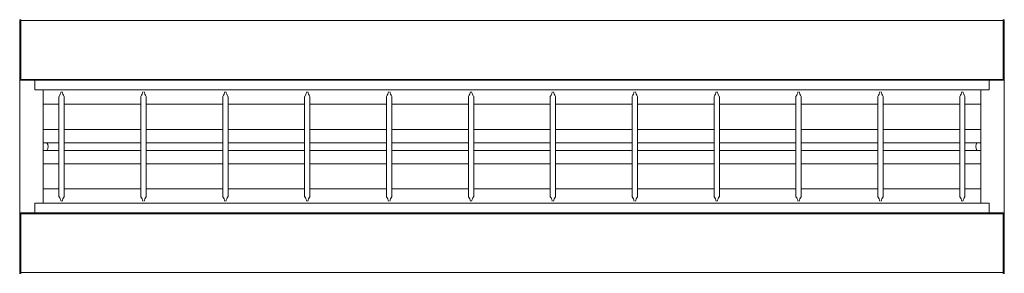
# Model space of a CAD drawing. Units: millimetres. Extents: x 165 to 1337, y 134 to 436.
import ezdxf

# ---------------------------------------------------------------- set-up
doc = ezdxf.new("R2010")
doc.units = ezdxf.units.MM

# ---------------------------------------------------------------- blocks, each defined once
blk = doc.blocks.new('A$C68F353A2')
at = {"color": 0, "linetype": 'Continuous', "lineweight": 0}
for p, q in [((-305.3, 1066.2), (-305.3, 1116.2)), ((-304.1, 1116.2), (-305.3, 1116.2)), ((-304.1, 1116.2), (-304.1, 1066.2)), ((865.9, 1115.2), (-304.1, 1115.2)), ((865.9, 1116.2), (865.9, 1066.2)), ((867.1, 1116.2), (865.9, 1116.2)), ((867.1, 1066.2), (867.1, 1116.2)), ((-305.3, 1045), (-305.3, 1066.2)), ((-304.1, 1045), (-304.1, 1066.2)), ((-304.1, 1065.2), (-304.1, 1046.9)), ((865.9, 1045), (865.9, 1066.2)), ((865.9, 1065.2), (865.9, 1046.9)), ((867.1, 1045), (867.1, 1066.2)), ((-305.3, 1045), (-304.1, 1045)), ((-305.3, 1045), (-305.3, 1044.2)), ((-303.6, 1044.2), (-305.3, 1044.2)), ((-305.3, 886.2), (-305.3, 1044.2)), ((865.9, 1045.2), (-304.1, 1045.2)), ((-304.1, 1044.2), (-304.1, 1045)), ((-279, 1044.2), (-303.6, 1044.2)), ((848.9, 1044.2), (-287.1, 1044.2)), ((-287.1, 1032.6), (-287.1, 1044.2)), ((840.8, 1044.2), (865.4, 1044.2)), ((848.9, 1044.2), (848.9, 1032.6)), ((865.4, 1044.2), (867.1, 1044.2)), ((867.1, 1045), (865.9, 1045)), ((865.9, 1044.2), (865.9, 1045)), ((867.1, 1045), (867.1, 1044.2)), ((867.1, 886.2), (867.1, 1044.2)), ((848.9, 1032.6), (-287.1, 1032.6)), ((-277.3, 898.5), (-277.3, 1031.9)), ((839.1, 898.5), (839.1, 1031.9)), ((-258.5, 1024.9), (-258.5, 1024.6)), ((-258.5, 1024.6), (-258.5, 905.9)), ((-252.2, 1024.6), (-252.2, 1024.9)), ((-252.2, 1024.6), (-252.2, 905.9)), ((-161, 1024.9), (-161, 1024.6)), ((-161, 1024.6), (-161, 905.9)), ((-154.7, 1024.6), (-154.7, 1024.9)), ((-154.7, 1024.6), (-154.7, 905.9)), ((-63.5, 1024.9), (-63.5, 1024.6)), ((-63.5, 1024.6), (-63.5, 905.9)), ((-57.2, 1024.6), (-57.2, 1024.9)), ((-57.2, 1024.6), (-57.2, 905.9)), ((34, 1024.9), (34, 1024.6)), ((34, 1024.6), (34, 905.9)), ((40.3, 1024.6), (40.3, 1024.9)), ((40.3, 1024.6), (40.3, 905.9)), ((131.5, 1024.9), (131.5, 1024.6)), ((131.5, 1024.6), (131.5, 905.9)), ((137.8, 1024.6), (137.8, 1024.9)), ((137.8, 1024.6), (137.8, 905.9)), ((229, 1024.9), (229, 1024.6)), ((229, 1024.6), (229, 905.9)), ((235.3, 1024.6), (235.3, 1024.9)), ((235.3, 1024.6), (235.3, 905.9)), ((326.5, 1024.9), (326.5, 1024.6)), ((326.5, 1024.6), (326.5, 905.9)), ((332.8, 1024.6), (332.8, 1024.9)), ((332.8, 1024.6), (332.8, 905.9)), ((424, 1024.9), (424, 1024.6)), ((424, 1024.6), (424, 905.9)), ((430.3, 1024.6), (430.3, 1024.9)), ((430.3, 1024.6), (430.3, 905.9)), ((521.5, 1024.9), (521.5, 1024.6)), ((521.5, 1024.6), (521.5, 905.9)), ((527.8, 1024.6), (527.8, 1024.9)), ((527.8, 1024.6), (527.8, 905.9)), ((619, 1024.9), (619, 1024.6)), ((619, 1024.6), (619, 905.9)), ((625.3, 1024.6), (625.3, 1024.9)), ((625.3, 1024.6), (625.3, 905.9)), ((716.5, 1024.9), (716.5, 1024.6)), ((716.5, 1024.6), (716.5, 905.9)), ((722.8, 1024.6), (722.8, 1024.9)), ((722.8, 1024.6), (722.8, 905.9)), ((814, 1024.9), (814, 1024.6)), ((814, 1024.6), (814, 905.9)), ((820.3, 1024.6), (820.3, 1024.9)), ((820.3, 1024.6), (820.3, 905.9)), ((-258.5, 1015.7), (-277.3, 1015.7)), ((-161, 1015.7), (-252.2, 1015.7)), ((-63.5, 1015.7), (-154.7, 1015.7)), ((34, 1015.7), (-57.2, 1015.7)), ((131.5, 1015.7), (40.3, 1015.7)), ((229, 1015.7), (137.8, 1015.7)), ((326.5, 1015.7), (235.3, 1015.7)), ((424, 1015.7), (332.8, 1015.7)), ((521.5, 1015.7), (430.3, 1015.7)), ((619, 1015.7), (527.8, 1015.7)), ((716.5, 1015.7), (625.3, 1015.7)), ((814, 1015.7), (722.8, 1015.7)), ((839.1, 1015.7), (820.3, 1015.7)), ((-258.5, 985.7), (-277.3, 985.7)), ((-161, 985.7), (-252.2, 985.7)), ((-63.5, 985.7), (-154.7, 985.7)), ((34, 985.7), (-57.2, 985.7)), ((131.5, 985.7), (40.3, 985.7)), ((229, 985.7), (137.8, 985.7)), ((326.5, 985.7), (235.3, 985.7)), ((424, 985.7), (332.8, 985.7)), ((521.5, 985.7), (430.3, 985.7)), ((619, 985.7), (527.8, 985.7)), ((716.5, 985.7), (625.3, 985.7)), ((814, 985.7), (722.8, 985.7)), ((839.1, 985.7), (820.3, 985.7)), ((-258.5, 969.7), (-277.3, 969.7)), ((-161, 969.7), (-252.2, 969.7)), ((-63.5, 969.7), (-154.7, 969.7)), ((34, 969.7), (-57.2, 969.7)), ((131.5, 969.7), (40.3, 969.7)), ((229, 969.7), (137.8, 969.7)), ((326.5, 969.7), (235.3, 969.7)), ((424, 969.7), (332.8, 969.7)), ((521.5, 969.7), (430.3, 969.7)), ((619, 969.7), (527.8, 969.7)), ((716.5, 969.7), (625.3, 969.7)), ((814, 969.7), (722.8, 969.7)), ((839.1, 969.7), (820.3, 969.7)), ((-258.5, 960.7), (-277.3, 960.7)), ((-161, 960.7), (-252.2, 960.7)), ((-63.5, 960.7), (-154.7, 960.7)), ((34, 960.7), (-57.2, 960.7)), ((131.5, 960.7), (40.3, 960.7)), ((229, 960.7), (137.8, 960.7)), ((326.5, 960.7), (235.3, 960.7)), ((424, 960.7), (332.8, 960.7)), ((521.5, 960.7), (430.3, 960.7)), ((619, 960.7), (527.8, 960.7)), ((716.5, 960.7), (625.3, 960.7)), ((814, 960.7), (722.8, 960.7)), ((839.1, 960.7), (820.3, 960.7)), ((-258.5, 944.7), (-277.3, 944.7)), ((-161, 944.7), (-252.2, 944.7)), ((-63.5, 944.7), (-154.7, 944.7)), ((34, 944.7), (-57.2, 944.7)), ((131.5, 944.7), (40.3, 944.7)), ((229, 944.7), (137.8, 944.7)), ((326.5, 944.7), (235.3, 944.7)), ((424, 944.7), (332.8, 944.7)), ((521.5, 944.7), (430.3, 944.7)), ((619, 944.7), (527.8, 944.7)), ((716.5, 944.7), (625.3, 944.7)), ((814, 944.7), (722.8, 944.7)), ((839.1, 944.7), (820.3, 944.7)), ((-258.5, 914.8), (-277.3, 914.8)), ((-161, 914.8), (-252.2, 914.8)), ((-63.5, 914.8), (-154.7, 914.8)), ((34, 914.8), (-57.2, 914.8)), ((131.5, 914.8), (40.3, 914.8)), ((229, 914.8), (137.8, 914.8)), ((326.5, 914.8), (235.3, 914.8)), ((424, 914.8), (332.8, 914.8)), ((521.5, 914.8), (430.3, 914.8)), ((619, 914.8), (527.8, 914.8)), ((716.5, 914.8), (625.3, 914.8)), ((814, 914.8), (722.8, 914.8)), ((839.1, 914.8), (820.3, 914.8)), ((-258.5, 905.5), (-258.5, 905.9)), ((-252.2, 905.9), (-252.2, 905.5)), ((-161, 905.5), (-161, 905.9)), ((-154.7, 905.9), (-154.7, 905.5)), ((-63.5, 905.5), (-63.5, 905.9)), ((-57.2, 905.9), (-57.2, 905.5)), ((34, 905.5), (34, 905.9)), ((40.3, 905.9), (40.3, 905.5)), ((131.5, 905.5), (131.5, 905.9)), ((137.8, 905.9), (137.8, 905.5)), ((229, 905.5), (229, 905.9)), ((235.3, 905.9), (235.3, 905.5)), ((326.5, 905.5), (326.5, 905.9)), ((332.8, 905.9), (332.8, 905.5)), ((424, 905.5), (424, 905.9)), ((430.3, 905.9), (430.3, 905.5)), ((521.5, 905.5), (521.5, 905.9)), ((527.8, 905.9), (527.8, 905.5)), ((619, 905.5), (619, 905.9)), ((625.3, 905.9), (625.3, 905.5)), ((716.5, 905.5), (716.5, 905.9)), ((722.8, 905.9), (722.8, 905.5)), ((814, 905.5), (814, 905.9)), ((820.3, 905.9), (820.3, 905.5)), ((848.9, 897.9), (-287.1, 897.9)), ((-287.1, 886.2), (-287.1, 897.9)), ((848.9, 897.9), (848.9, 886.2)), ((-305.3, 886.2), (-303.6, 886.2)), ((-305.3, 886.2), (-305.3, 885.4)), ((-304.1, 885.4), (-305.3, 885.4)), ((-305.3, 864.2), (-305.3, 885.4)), ((-304.1, 885.4), (-304.1, 886.2)), ((-304.1, 864.2), (-304.1, 885.4)), ((865.9, 885.2), (-304.1, 885.2)), ((-304.1, 865.2), (-304.1, 883.5)), ((-303.6, 886.2), (-279, 886.2)), ((848.9, 886.2), (-287.1, 886.2)), ((865.4, 886.2), (840.8, 886.2)), ((867.1, 886.2), (865.4, 886.2)), ((865.9, 885.4), (865.9, 886.2)), ((865.9, 885.4), (867.1, 885.4)), ((865.9, 864.2), (865.9, 885.4)), ((865.9, 865.2), (865.9, 883.5)), ((867.1, 886.2), (867.1, 885.4)), ((867.1, 864.2), (867.1, 885.4)), ((-305.3, 864.2), (-305.3, 814.2)), ((-304.1, 814.2), (-304.1, 864.2)), ((865.9, 814.2), (865.9, 864.2)), ((867.1, 864.2), (867.1, 814.2)), ((-305.3, 814.2), (-304.1, 814.2)), ((-304.1, 815.2), (865.9, 815.2)), ((865.9, 814.2), (867.1, 814.2))]:
    blk.add_line(p, q, dxfattribs=at)
for centre, start, end in [((-279.4, 965.2), 325.7707, 34.2285), ((841.2, 965.2), 145.7715, 214.2293)]:
    blk.add_arc(centre, 8, start, end, dxfattribs=at)
for centre, major_axis, start_param, end_param in [((-361.1, 1033), (105.3, 0), 6.058667, 6.212798), ((-149.6, 1033), (-105.3, 0), 0.070388, 0.224519), ((-263.6, 1033), (105.3, 0), 6.058667, 6.212798), ((-52.1, 1033), (-105.3, 0), 0.070388, 0.224519), ((-166.1, 1033), (105.3, 0), 6.058667, 6.212798), ((45.4, 1033), (-105.3, 0), 0.070388, 0.224519), ((-68.6, 1033), (105.3, 0), 6.058667, 6.212798), ((142.9, 1033), (-105.3, 0), 0.070388, 0.224519), ((28.9, 1033), (105.3, 0), 6.058667, 6.212798), ((240.4, 1033), (-105.3, 0), 0.070388, 0.224519), ((126.4, 1033), (105.3, 0), 6.058667, 6.212798), ((337.9, 1033), (-105.3, 0), 0.070388, 0.224519), ((223.9, 1033), (105.3, 0), 6.058667, 6.212798), ((435.4, 1033), (-105.3, 0), 0.070388, 0.224519), ((321.4, 1033), (105.3, 0), 6.058667, 6.212798), ((532.9, 1033), (-105.3, 0), 0.070388, 0.224519), ((418.9, 1033), (105.3, 0), 6.058667, 6.212798), ((630.4, 1033), (-105.3, 0), 0.070388, 0.224519), ((516.4, 1033), (105.3, 0), 6.058667, 6.212798), ((727.9, 1033), (-105.3, 0), 0.070388, 0.224519), ((613.9, 1033), (105.3, 0), 6.058667, 6.212798), ((825.4, 1033), (-105.3, 0), 0.070388, 0.224519), ((711.4, 1033), (105.3, 0), 6.058667, 6.212798), ((922.9, 1033), (-105.3, 0), 0.070388, 0.224519), ((-361.1, 897.5), (105.3, 0), 0.070388, 0.224519), ((-149.6, 897.5), (-105.3, 0), 6.058667, 6.212798), ((-263.6, 897.5), (105.3, 0), 0.070388, 0.224519), ((-52.1, 897.5), (-105.3, 0), 6.058667, 6.212798), ((-166.1, 897.5), (105.3, 0), 0.070388, 0.224519), ((45.4, 897.5), (-105.3, 0), 6.058667, 6.212798), ((-68.6, 897.5), (105.3, 0), 0.070388, 0.224519), ((142.9, 897.5), (-105.3, 0), 6.058667, 6.212798), ((28.9, 897.5), (105.3, 0), 0.070388, 0.224519), ((240.4, 897.5), (-105.3, 0), 6.058667, 6.212798), ((126.4, 897.5), (105.3, 0), 0.070388, 0.224519), ((337.9, 897.5), (-105.3, 0), 6.058667, 6.212798), ((223.9, 897.5), (105.3, 0), 0.070388, 0.224519), ((435.4, 897.5), (-105.3, 0), 6.058667, 6.212798), ((321.4, 897.5), (105.3, 0), 0.070388, 0.224519), ((532.9, 897.5), (-105.3, 0), 6.058667, 6.212798), ((418.9, 897.5), (105.3, 0), 0.070388, 0.224519), ((630.4, 897.5), (-105.3, 0), 6.058667, 6.212798), ((516.4, 897.5), (105.3, 0), 0.070388, 0.224519), ((727.9, 897.5), (-105.3, 0), 6.058667, 6.212798), ((613.9, 897.5), (105.3, 0), 0.070388, 0.224519), ((825.4, 897.5), (-105.3, 0), 6.058667, 6.212798), ((711.4, 897.5), (105.3, 0), 0.070388, 0.224519), ((922.9, 897.5), (-105.3, 0), 6.058667, 6.212798)]:
    blk.add_ellipse(centre, major_axis=major_axis, ratio=0.34202, start_param=start_param, end_param=end_param, dxfattribs=at)

msp = doc.modelspace()

# ---------------------------------------------------------------- block references
msp.add_blockref('A$C68F353A2', (470.3, -679.8))

doc.saveas('drawing.dxf')
